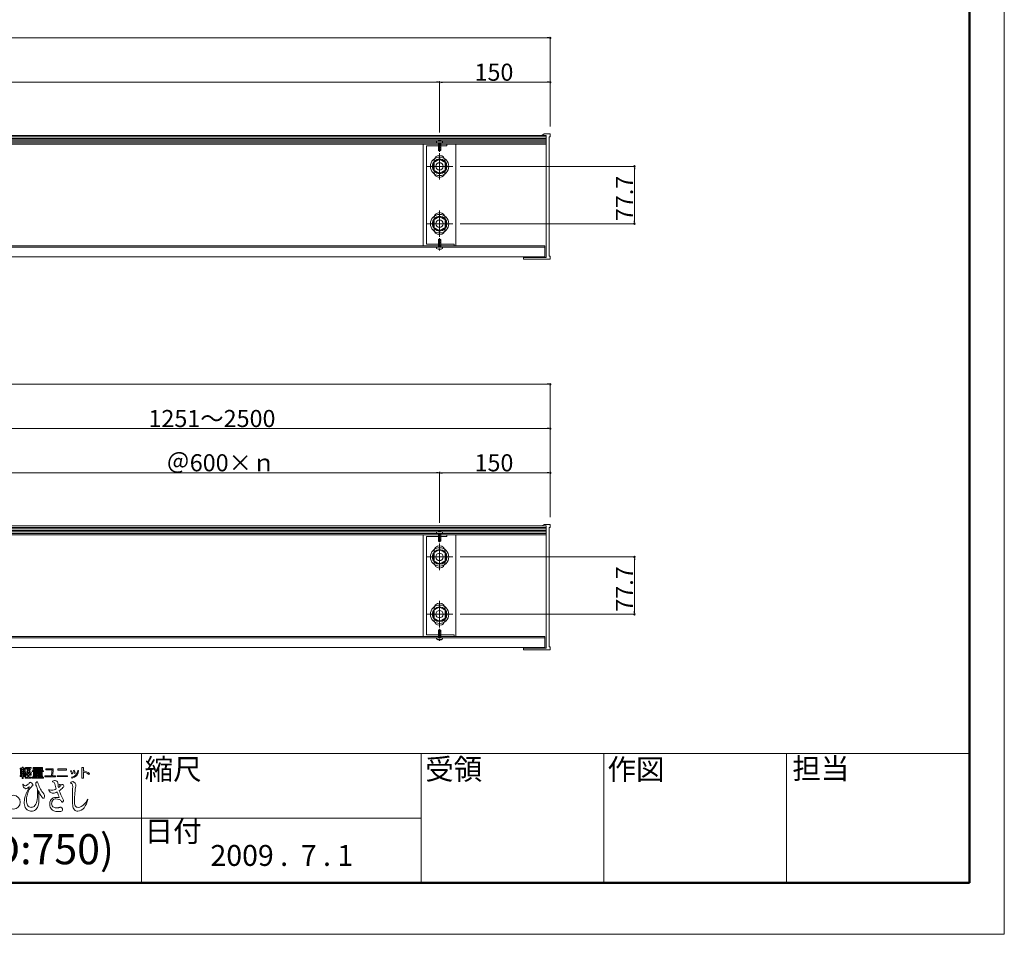
# Model space of a CAD drawing. Units: inches. Extents: x 0 to 1680, y 0 to 1188.
# Drawn here: x 1013 to 1680, y 0 to 620 of the extents above; entities that cross this region are included whole.
import ezdxf

# ---------------------------------------------------------------- set-up
doc = ezdxf.new("R2010")
doc.units = ezdxf.units.IN
doc.header["$MEASUREMENT"] = 0
doc.linetypes.add('CENTER1', pattern=[10, 6.25, -1.25, 1.25, -1.25])
doc.layers.get('DEFPOINTS').update_dxf_attribs({"lineweight": 9})
for name, color, linetype, lineweight in [('寸法線', 8, 'Continuous', 13), ('枠', 7, 'Continuous', 20), ('発泡', 7, 'Continuous', 9), ('ﾚｲﾔｰ1', 7, 'Continuous', 18), ('ﾚｲﾔｰ2', 7, 'Continuous', 18), ('ﾚｲﾔｰ3', 7, 'Continuous', 13)]:
    doc.layers.add(name, color=color, linetype=linetype, lineweight=lineweight)
doc.styles.add('Style1', font='ＭＳ ゴシック')
doc.styles.add('スタイル4', font='simplex.shx', dxfattribs={"bigfont": 'extfont2.shx'})

msp = doc.modelspace()

# ---------------------------------------------------------------- linework, layer by layer
at = {"color": 0, "linetype": 'ByBlock', "lineweight": -2}
for p, q in [((1371.26, 607.3), (1370.26, 607.3)), ((1296.26, 577.3), (1295.26, 577.3)), ((1298.26, 577.3), (1299.26, 577.3)), ((1371.26, 577.3), (1370.26, 577.3)), ((1429.34, 519.31), (1429.34, 518.31)), ((1429.34, 482.47), (1429.34, 483.47)), ((1371.26, 372.67), (1370.26, 372.67)), ((1371.26, 342.67), (1370.26, 342.67)), ((1296.26, 312.67), (1295.26, 312.67)), ((1298.26, 312.67), (1299.26, 312.67)), ((1371.26, 312.67), (1370.26, 312.67)), ((1429.34, 254.68), (1429.34, 253.68)), ((1429.34, 217.84), (1429.34, 218.84))]:
    msp.add_line(p, q, dxfattribs=at)
at = {"color": 0, "linetype": 'ByBlock', "lineweight": 0}
for centre, start, end in [((1372.26, 607.3), 0, 180), ((1372.26, 607.3), 180, 0), ((1297.26, 577.3), 0, 180), ((1297.26, 577.3), 0, 180), ((1297.26, 577.3), 180, 0), ((1297.26, 577.3), 180, 0), ((1372.26, 577.3), 0, 180), ((1372.26, 577.3), 180, 0), ((1429.34, 520.31), 90, 270), ((1429.34, 520.31), 270, 90), ((1429.34, 481.47), 90, 270), ((1429.34, 481.47), 270, 90), ((1372.26, 372.67), 0, 180), ((1372.26, 372.67), 180, 0), ((1372.26, 342.67), 0, 180), ((1372.26, 342.67), 180, 0), ((1297.26, 312.67), 0, 180), ((1297.26, 312.67), 0, 180), ((1297.26, 312.67), 180, 0), ((1297.26, 312.67), 180, 0), ((1372.26, 312.67), 0, 180), ((1372.26, 312.67), 180, 0), ((1429.34, 255.68), 90, 270), ((1429.34, 255.68), 270, 90), ((1429.34, 216.84), 90, 270), ((1429.34, 216.84), 270, 90)]:
    msp.add_arc(centre, 0.5, start, end, dxfattribs=at)
at = {"layer": 'DEFPOINTS'}
for p, q in [((1680, 0), (1680, 1188)), ((0, 0), (1680, 0))]:
    msp.add_line(p, q, dxfattribs=at)
at = {"layer": '寸法線', "linetype": 'Continuous', "ltscale": 10}
for p, q in [((474.26, 607.3), (1370.26, 607.3)), ((1372.26, 547.3), (1372.26, 607.3)), ((1295.26, 577.3), (549.26, 577.3)), ((1297.26, 546.3), (1297.26, 577.3)), ((1297.26, 543.31), (1297.26, 577.3)), ((1370.26, 577.3), (1299.26, 577.3)), ((1372.26, 547.3), (1372.26, 577.3)), ((1311.27, 520.31), (1429.34, 520.31)), ((1429.34, 518.31), (1429.34, 483.47)), ((1311.27, 481.47), (1429.34, 481.47)), ((474.26, 372.67), (1370.26, 372.67)), ((1372.26, 282.67), (1372.26, 372.67)), ((924.26, 342.67), (1370.26, 342.67)), ((1372.26, 282.67), (1372.26, 342.67)), ((1295.26, 312.67), (999.26, 312.67)), ((1297.26, 281.67), (1297.26, 312.67)), ((1297.26, 278.68), (1297.26, 312.67)), ((1370.26, 312.67), (1299.26, 312.67)), ((1372.26, 282.67), (1372.26, 312.67)), ((1311.27, 255.68), (1429.34, 255.68)), ((1429.34, 253.68), (1429.34, 218.84)), ((1311.27, 216.84), (1429.34, 216.84))]:
    msp.add_line(p, q, dxfattribs=at)
at = {"layer": '枠', "lineweight": 50}
for p, q in [((1656.36, 1153.03), (1656.36, 34.97)), ((1656.36, 34.97), (23.64, 34.97))]:
    msp.add_line(p, q, dxfattribs=at)
at = {"layer": '枠', "linetype": 'Continuous'}
for p, q in [((23.64, 122.44), (1656.36, 122.44)), ((1095.25, 122.44), (1095.25, 34.97)), ((1284.89, 122.44), (1284.89, 34.97)), ((1408.68, 122.44), (1408.68, 34.97)), ((1532.48, 122.44), (1532.48, 34.97)), ((795.45, 78.7), (1095.25, 78.7)), ((1095.25, 78.7), (1284.89, 78.7))]:
    msp.add_line(p, q, dxfattribs=at)
at = {"layer": '枠', "linetype": 'Continuous', "lineweight": 5}
for p, q in [((1014.38, 112.52), (1013, 112.52)), ((1013, 112.52), (1013, 111.91)), ((1013, 111.91), (1014.38, 111.91)), ((1014.38, 107.59), (1013, 107.59)), ((1013, 107.59), (1013, 106.98)), ((1013, 106.98), (1014.38, 106.98)), ((1014.38, 111.44), (1013.15, 111.44)), ((1013.15, 111.44), (1013.15, 108.21)), ((1013.15, 108.21), (1014.38, 108.21)), ((1014.38, 110.83), (1013.77, 110.83)), ((1013.77, 110.83), (1013.77, 110.06)), ((1013.77, 110.06), (1014.38, 110.06)), ((1014.38, 109.59), (1013.77, 109.59)), ((1013.77, 109.59), (1013.77, 108.82)), ((1013.77, 108.82), (1014.38, 108.82)), ((1015, 113.29), (1014.38, 113.29)), ((1014.38, 113.29), (1014.38, 112.52)), ((1014.38, 111.91), (1014.38, 111.44)), ((1014.38, 110.06), (1014.38, 110.83)), ((1014.38, 108.82), (1014.38, 109.59)), ((1014.38, 108.21), (1014.38, 107.59)), ((1014.38, 106.98), (1014.38, 105.59)), ((1015, 112.52), (1015, 113.29)), ((1016.53, 112.52), (1015, 112.52)), ((1015, 111.44), (1015, 111.91)), ((1015, 111.91), (1016.53, 111.91)), ((1016.38, 111.44), (1015, 111.44)), ((1015, 110.83), (1015, 110.06)), ((1015.76, 110.83), (1015, 110.83)), ((1015, 110.06), (1015.76, 110.06)), ((1015.76, 109.59), (1015, 109.59)), ((1015, 109.59), (1015, 108.82)), ((1015, 108.82), (1015.76, 108.82)), ((1015, 107.59), (1015, 108.21)), ((1015, 108.21), (1016.38, 108.21)), ((1016.53, 107.59), (1015, 107.59)), ((1015, 105.59), (1015, 106.98)), ((1015, 106.98), (1016.53, 106.98)), ((1015.76, 110.06), (1015.76, 110.83)), ((1015.76, 108.82), (1015.76, 109.59)), ((1016.38, 108.21), (1016.38, 111.44)), ((1016.84, 109.13), (1016.38, 109.59)), ((1016.53, 111.91), (1016.53, 112.52)), ((1016.53, 106.98), (1016.53, 107.59)), ((1016.68, 112.37), (1016.68, 112.98)), ((1016.68, 112.98), (1020.37, 112.98)), ((1019.6, 112.37), (1016.68, 112.37)), ((1018.22, 108.52), (1016.68, 108.52)), ((1016.68, 108.52), (1016.68, 107.9)), ((1016.68, 107.9), (1018.22, 107.9)), ((1017.3, 112.06), (1017.76, 112.21)), ((1018.22, 109.29), (1018.22, 108.52)), ((1018.99, 109.29), (1018.22, 109.29)), ((1018.22, 107.9), (1018.22, 106.51)), ((1018.99, 108.52), (1018.99, 109.29)), ((1020.37, 108.52), (1018.99, 108.52)), ((1018.99, 106.51), (1018.99, 107.9)), ((1018.99, 107.9), (1020.37, 107.9)), ((1020.68, 109.59), (1020.22, 108.98)), ((1020.37, 112.98), (1020.37, 112.37)), ((1020.37, 107.9), (1020.37, 108.52)), ((1028.81, 110.67), (1021.14, 110.67)), ((1021.14, 110.67), (1021.14, 110.21)), ((1021.14, 110.21), (1028.81, 110.21)), ((1024.67, 107.28), (1021.75, 107.28)), ((1021.75, 107.28), (1021.75, 106.82)), ((1021.75, 106.82), (1024.67, 106.82)), ((1028.2, 112.98), (1021.9, 112.98)), ((1021.9, 112.98), (1021.9, 110.98)), ((1021.9, 110.98), (1028.2, 110.98)), ((1028.05, 109.9), (1022.06, 109.9)), ((1022.06, 109.9), (1022.06, 107.75)), ((1022.06, 107.75), (1024.67, 107.75)), ((1022.52, 112.52), (1027.59, 112.52)), ((1022.52, 112.21), (1022.52, 112.52)), ((1027.59, 112.21), (1022.52, 112.21)), ((1022.52, 111.75), (1027.59, 111.75)), ((1022.52, 111.44), (1022.52, 111.75)), ((1027.59, 111.44), (1022.52, 111.44)), ((1022.67, 109.44), (1024.67, 109.44)), ((1022.67, 108.98), (1022.67, 109.44)), ((1024.67, 108.98), (1022.67, 108.98)), ((1022.67, 108.21), (1022.67, 108.67)), ((1022.67, 108.67), (1024.67, 108.67)), ((1024.67, 108.21), (1022.67, 108.21)), ((1024.67, 109.44), (1024.67, 108.98)), ((1024.67, 108.67), (1024.67, 108.21)), ((1024.67, 107.75), (1024.67, 107.28)), ((1024.67, 106.82), (1024.67, 106.36)), ((1025.28, 109.44), (1027.44, 109.44)), ((1025.28, 108.98), (1025.28, 109.44)), ((1027.44, 108.98), (1025.28, 108.98)), ((1025.28, 108.67), (1027.44, 108.67)), ((1025.28, 108.21), (1025.28, 108.67)), ((1027.44, 108.21), (1025.28, 108.21)), ((1025.28, 107.28), (1025.28, 107.75)), ((1025.28, 107.75), (1028.05, 107.75)), ((1028.2, 107.28), (1025.28, 107.28)), ((1025.28, 106.36), (1025.28, 106.82)), ((1025.28, 106.82), (1028.2, 106.82)), ((1027.44, 109.44), (1027.44, 108.98)), ((1027.44, 108.67), (1027.44, 108.21)), ((1027.59, 112.52), (1027.59, 112.21)), ((1027.59, 111.75), (1027.59, 111.44)), ((1028.05, 107.75), (1028.05, 109.9)), ((1028.2, 110.98), (1028.2, 112.98)), ((1028.2, 106.82), (1028.2, 107.28)), ((1028.81, 110.21), (1028.81, 110.67)), ((1029.74, 106.67), (1029.74, 107.28)), ((1029.74, 107.28), (1034.19, 107.28)), ((1030.5, 111.44), (1030.5, 112.06)), ((1030.5, 112.06), (1035.42, 112.06)), ((1034.65, 111.44), (1030.5, 111.44)), ((1034.96, 107.28), (1036.95, 107.28)), ((1036.95, 107.28), (1036.95, 106.67)), ((1038.03, 106.82), (1038.03, 107.44)), ((1038.03, 107.44), (1045.09, 107.44)), ((1045.09, 106.82), (1038.03, 106.82)), ((1038.64, 111.29), (1038.64, 112.06)), ((1038.64, 112.06), (1044.33, 112.06)), ((1044.33, 111.29), (1038.64, 111.29)), ((1044.33, 112.06), (1044.33, 111.29)), ((1045.09, 107.44), (1045.09, 106.82)), ((1047.24, 110.67), (1047.85, 110.83)), ((1048.47, 108.82), (1047.85, 108.67)), ((1049.08, 110.98), (1049.7, 111.14)), ((1050.31, 109.13), (1049.55, 108.98)), ((1052, 110.98), (1052.61, 110.98)), ((1054.92, 105.74), (1054.92, 112.98)), ((1054.92, 112.98), (1055.84, 112.98)), ((1055.84, 112.98), (1055.84, 110.83)), ((1055.84, 110.06), (1055.84, 105.74)), ((1059.99, 108.98), (1059.53, 108.36)), ((1014.38, 105.59), (1015, 105.59)), ((1018.22, 106.51), (1016.38, 106.51)), ((1016.38, 106.51), (1016.38, 105.9)), ((1016.38, 105.9), (1020.52, 105.9)), ((1020.52, 106.51), (1018.99, 106.51)), ((1020.52, 105.9), (1020.52, 106.51)), ((1024.67, 106.36), (1021.14, 106.36)), ((1021.14, 106.36), (1021.14, 105.74)), ((1021.14, 105.74), (1028.81, 105.74)), ((1028.81, 106.36), (1025.28, 106.36)), ((1028.81, 105.74), (1028.81, 106.36)), ((1036.95, 106.67), (1029.74, 106.67)), ((1048.16, 105.9), (1047.85, 106.51)), ((1055.84, 105.74), (1054.92, 105.74))]:
    msp.add_line(p, q, dxfattribs=at)
at = {"layer": '枠', "linetype": 'Continuous', "lineweight": 9}
for p, q in [((1039.57, 101.43), (1039.57, 101.58)), ((1032.5, 98.19), (1032.96, 97.89)), ((1041.14, 89.9), (1040.79, 90.34)), ((1041.33, 89.68), (1041.14, 89.9)), ((1058.76, 91.57), (1058.91, 91.42))]:
    msp.add_line(p, q, dxfattribs=at)
at = {"layer": '枠', "linetype": 'Continuous', "lineweight": 50}
msp.add_line((23.64, 34.97), (1656.36, 34.97), dxfattribs=at)
at = {"layer": '枠', "linetype": 'Continuous', "lineweight": 9}
msp.add_circle((1008.48, 89.5), 4.66, dxfattribs=at)
at = {"layer": '枠', "linetype": 'Continuous', "lineweight": 5}
for centre, radius, start, end in [((1012.55, 119.52), 10.64, 291.05052, 302.17668), ((1015.95, 113.2), 4.16, 282.35927, 311.04705), ((1021.23, 113.36), 4.14, 198.37514, 223.42855), ((1022.3, 114.64), 5.15, 208.14406, 225.31958), ((1015.84, 113.87), 4.05, 314.47926, 338.16812), ((1022.61, 114.01), 5.57, 225.18797, 244.61429), ((1014.88, 114.68), 5.95, 315.69518, 337.16639), ((1024.85, 118.26), 9.62, 233.5924, 244.27238), ((982.11, 115.16), 52.67, 351.39778, 355.95046), ((1023.34, 109.49), 11.83, 349.24183, 354.52244), ((1010.07, 112.31), 25.35, 351.05183, 359.44253), ((1038.02, 106.76), 10.02, 10.98629, 22.98579), ((1043.6, 108.43), 4.88, 4.67403, 29.4487), ((1047.33, 111.15), 4.67, 276.38528, 316.95152), ((1047.45, 111.01), 5.17, 277.99062, 359.64114), ((1044.12, 108.78), 5.43, 2.03453, 23.87569), ((1043.24, 108.06), 7.16, 8.64732, 25.47542), ((1045.98, 111.72), 6.07, 321.80439, 353.04916), ((1052.28, 97.28), 14.01, 56.63085, 75.285), ((1051.03, 94.75), 16.05, 58.03489, 72.5613)]:
    msp.add_arc(centre, radius, start, end, dxfattribs=at)
at = {"layer": '枠', "linetype": 'Continuous', "lineweight": 9}
for centre, radius, start, end in [((1014.99, 101.59), 0.146, 86.72443, 182.50865), ((1017.75, 101.58), 2.9, 179.9475, 195.21014), ((1018.43, 101.67), 3.59, 193.70908, 229.62454), ((1016.43, 102.26), 1.53, 200.12339, 241.15247), ((1016.42, 101.78), 1.12, 229.79654, 285.04182), ((1015.12, 105.53), 5.09, 288.2114, 316.80692), ((1027.64, 93.26), 9.73, 131.93041, 155.82401), ((1022.26, 99.67), 4.17, 130.32135, 145.36123), ((1019.91, 102.4), 0.569, 89.8883, 127.06025), ((1019.89, 102.32), 0.652, 64.46969, 87.87451), ((1019.02, 100.39), 2.76, 30.66658, 65.51925), ((1020.43, 101.96), 1.61, 295.99738, 304.26281), ((1021.03, 101.1), 0.571, 303.30949, 2.29823), ((1020.32, 101.11), 1.28, 0.31806, 32.46633), ((1025.11, 101.97), 1.52, 134.72265, 183.03541), ((1028.33, 102.22), 4.75, 184.00371, 195.29388), ((1006.48, 92.01), 19.46, 23.71716, 27.43469), ((1024.53, 102.63), 0.643, 88.80426, 139.07765), ((1024.48, 102.89), 0.394, 34.0788, 80.77436), ((1022.77, 101.56), 2.56, 12.34909, 37.27754), ((1041.53, 106.48), 16.84, 195.27434, 221.75292), ((1035.27, 103.49), 0.33, 120.7199, 164.00534), ((1035.27, 103.55), 0.319, 174.26287, 239.20626), ((1036.33, 102.21), 1.99, 89.81083, 128.08438), ((1033.86, 100.24), 3.29, 49.86427, 67.57906), ((1034.84, 101.49), 1.7, 13.75222, 48.18495), ((1036.26, 101.45), 2.75, 72.0893, 88.30213), ((-6567.93, -1968.03), 7881.1, 15.201454, 15.227005), ((1036.44, 101.52), 2.63, 58.64017, 75.3562), ((1036.99, 102.32), 1.67, 19.37572, 60.62137), ((1036.92, 102.35), 1.72, 359.94398, 17.44358), ((1053.84, 102.48), 15.19, 180.45961, 191.57685), ((1036.4, 103.82), 5.08, 300.10897, 313.69454), ((1042.53, 109.92), 8.85, 250.42372, 255.02601), ((1008.28, 70), 44.34, 44.09547, 45.13003), ((1039.26, 100.84), 0.947, 313.47033, 342.21024), ((1039.97, 100.73), 0.203, 4.8419, 40.47647), ((1038.34, 100.77), 1.83, 353.13703, 359.35784), ((1040.91, 103.59), 2.31, 253.3862, 270.98631), ((1040.69, 102.65), 1.4, 280.50904, 292.34786), ((1057.87, 59.29), 45.24, 110.99396, 111.59449), ((1041.9, 100.99), 0.585, 87.20939, 113.57128), ((1041.84, 101.07), 0.512, 46.67919, 80.54816), ((1039.96, 101.34), 2.85, 317.10696, 335.8835), ((1041.19, 100.4), 1.45, 3.99408, 46.02647), ((1041.74, 100.55), 0.899, 335.65784, 357.14676), ((1047.7, 102.62), 0.457, 124.36125, 175.17462), ((1047.57, 102.68), 0.329, 183.62802, 266.33364), ((1048.57, 101.74), 1.69, 88.2175, 131.98576), ((1047.41, 101.49), 0.876, 31.42223, 80.98979), ((1045.31, 100.25), 3.32, 356.50317, 30.82047), ((1048.55, 102.13), 1.3, 56.40527, 86.65291), ((1047.68, 100.31), 3.31, 28.74002, 61.27547), ((1039.61, 101.73), 11.18, 348.25984, 356.88192), ((1047.63, 100.76), 3.16, 6.49753, 21.14227), ((1038.25, 87.37), 22.63, 151.42408, 171.69894), ((1016.92, 100.01), 1.34, 232.73167, 299.51446), ((1031.62, 90.57), 14.32, 165.37652, 180.3276), ((1123.41, -54.81), 186.56, 124.12943, 124.55897), ((1032.75, 90.98), 15.33, 155.8543, 167.91512), ((1010.63, 103.5), 9.38, 325.55407, 337.3605), ((1019.48, 98.77), 1.13, 99.55446, 131.12776), ((1019.34, 97.65), 5.41, 7.58185, 23.79264), ((991.13, 95.56), 33.69, 352.50782, 4.76956), ((1725.47, 129.25), 700.75, 182.60331, 183.10777), ((1045.17, 104.75), 21.05, 200.36125, 213.57362), ((1027.79, 93.95), 1.77, 4.19788, 48.39709), ((1026.84, 93.59), 2.76, 337.16227, 10.11547), ((1032.49, 98.05), 0.146, 87.84232, 188.07041), ((1033.31, 98.17), 0.968, 188.35929, 208.16065), ((1037.53, 100.28), 5.69, 206.88509, 223.8069), ((1034.38, 100.96), 3.39, 245.23736, 271.95368), ((1035.36, 98.41), 2.83, 226.69893, 267.96597), ((1034.46, 101.94), 4.37, 270.51435, 290.81691), ((1035.02, 101.01), 5.44, 272.62313, 288.87616), ((1032.88, 106.62), 9.3, 289.64929, 299.18145), ((1033.71, 104.49), 9.16, 289.56367, 299.222), ((-1204.17, -711.7), 2383.55, 19.72205, 19.82042), ((1032.86, 107.55), 12.27, 303.10409, 318.41208), ((1063.2, 104.77), 24.8, 197.61543, 211.34424), ((-253877.52, 5748.82), 254988.72, 358.7290618, 358.7306197), ((1082.39, 91.13), 32.55, 173.9123, 184.82774), ((1102.38, 91.33), 52.45, 171.09196, 176.44708), ((1025.62, 89.29), 9.86, 172.18103, 194.85078), ((1020.62, 88.13), 4.73, 196.79118, 246.25335), ((1023.78, 90.36), 6.48, 178.80624, 206.82005), ((1020.53, 89), 2.98, 211.785, 272.85908), ((1020.7, 89.06), 3.03, 269.56689, 321.63456), ((1015.48, 92.21), 9.11, 326.48697, 353.45565), ((1018.89, 89.12), 6.63, 319.51242, 342.82271), ((1009.99, 91.19), 15.75, 345.21273, 0.26637), ((1029.9, 94.54), 2.68, 212.3609, 236.0737), ((1028.82, 92.9), 0.718, 234.61978, 269.66348), ((1028.85, 92.77), 0.586, 266.27202, 335.03837), ((1039.18, 88.19), 6.07, 154.88278, 181.54704), ((1038.13, 87.87), 5.01, 178.29178, 199.70016), ((1036.88, 89.14), 3.58, 115.11402, 153.12222), ((1038.17, 88.46), 3.83, 139.58658, 179.56765), ((1036.95, 88.34), 2.61, 176.75818, 211.39127), ((1036.78, 88.29), 2.44, 212.55101, 247.63747), ((1037.15, 89.05), 2.68, 87.56607, 134.92587), ((1037.3, 88.03), 4.77, 90.48019, 113.99442), ((1034.51, 33.79), 59.07, 85.08874, 87.32795), ((1037.23, 85.27), 6.45, 72.34782, 89.72489), ((1038.16, 88.17), 3.41, 39.56118, 72.53857), ((1041.55, 89.83), 0.267, 215.94891, 272.37584), ((1041.58, 90.23), 0.66, 267.92561, 308.17441), ((1041.43, 90.35), 0.855, 311.4633, 348.73514), ((1040.16, 90.77), 2.16, 1.27212, 30.73776), ((1040.53, 90.66), 1.8, 344.39832, 4.98911), ((1098.52, 91.54), 50.07, 178.1958, 185.01091), ((1052.92, 87.33), 4.29, 182.22574, 224.31346), ((1053.06, 88.55), 3.11, 182.87757, 210.46084), ((1052.09, 88.02), 2.01, 211.60307, 276.1343), ((1051.69, 92.22), 6.23, 275.74421, 316.64954), ((1047.59, 96.71), 12.3, 314.53661, 335.28484), ((1045.07, 94.31), 14.14, 322.58865, 348.20608), ((1020.62, 88.16), 4.76, 246.36523, 280.54342), ((1020.83, 87.58), 4.15, 279.14492, 318.3296), ((1037.54, 87.79), 4.43, 201.22329, 246.03437), ((1038.62, 89.85), 6.76, 244.76349, 271.50712), ((1037.63, 90.8), 5.09, 249.50212, 270.96746), ((1037.93, 94.51), 8.8, 268.6447, 276.34554), ((1038.9, 91.39), 8.29, 269.31673, 281.79136), ((1038.63, 89.65), 3.89, 274.01835, 283.94518), ((1061.48, 47.99), 43.77, 119.33232, 120.0543), ((1040.22, 85.72), 0.46, 95.89708, 113.01657), ((1040.13, 85.17), 1.01, 61.09065, 87.36391), ((1040.27, 84.92), 1.68, 280.95762, 313.08418), ((1039.49, 84.03), 2.31, 23.15476, 60.90943), ((1040.64, 84.44), 1.08, 316.2062, 2.45985), ((1040.39, 84.45), 1.33, 1.33407, 21.65105), ((1052.15, 86.71), 3.31, 226.00198, 267.36005), ((1051.79, 88.94), 5.54, 272.1493, 324.36878)]:
    msp.add_arc(centre, radius, start, end, dxfattribs=at)
at = {"layer": '発泡', "color": 4, "linetype": 'Continuous', "lineweight": 5, "ltscale": 2}
for p, q in [((1369.57, 539.3), (474.95, 539.3)), ((1369.57, 538.3), (474.95, 538.3)), ((1369.57, 537.3), (474.95, 537.3)), ((1369.57, 536.3), (474.95, 536.3)), ((1369.57, 535.3), (474.95, 535.3)), ((1369.57, 273.67), (928.26, 273.67)), ((1369.57, 274.67), (937.26, 274.67)), ((1369.57, 272.67), (928.26, 272.67)), ((1369.57, 271.67), (928.26, 271.67)), ((1369.57, 270.67), (928.26, 270.67))]:
    msp.add_line(p, q, dxfattribs=at)
at = {"layer": 'ﾚｲﾔｰ1'}
for p, q in [((1369.57, 541.3), (478.04, 541.3)), ((1368.21, 542.3), (1366.48, 541.3)), ((1366.48, 541.3), (1369.57, 541.3)), ((1372.26, 542.3), (1368.21, 542.3)), ((1369.57, 541.3), (1369.57, 458.47)), ((1372.26, 540.28), (1372.26, 542.3)), ((474.95, 540.3), (1369.57, 540.3)), ((1371.51, 459.47), (1371.51, 540.28)), ((1371.51, 540.28), (1372.26, 540.28)), ((1359.17, 458.47), (1354.07, 458.47)), ((1354.07, 458.47), (1354.07, 457.47)), ((1354.07, 457.47), (1360.14, 457.47)), ((1369.57, 458.47), (1359.17, 458.47)), ((1359.17, 458.47), (1359.17, 458.47)), ((1360.14, 457.47), (1360.14, 457.47)), ((1360.14, 457.47), (1368.42, 457.47)), ((1368.42, 457.47), (1368.42, 457.47)), ((1368.42, 457.47), (1372.27, 457.47)), ((1372.27, 459.47), (1371.51, 459.47)), ((1372.27, 457.47), (1372.27, 459.47)), ((1369.57, 276.67), (927.26, 276.67)), ((927.26, 275.67), (1369.57, 275.67)), ((1368.21, 277.67), (1366.48, 276.67)), ((1366.48, 276.67), (1369.57, 276.67)), ((1372.26, 277.67), (1368.21, 277.67)), ((1369.57, 276.67), (1369.57, 193.84)), ((1371.51, 194.84), (1371.51, 275.65)), ((1371.51, 275.65), (1372.26, 275.65)), ((1372.26, 275.65), (1372.26, 277.67)), ((1359.17, 193.84), (1354.07, 193.84)), ((1354.07, 193.84), (1354.07, 192.84)), ((1369.57, 193.84), (1359.17, 193.84)), ((1359.17, 193.84), (1359.17, 193.84)), ((1372.27, 194.84), (1371.51, 194.84)), ((1372.27, 192.84), (1372.27, 194.84)), ((1354.07, 192.84), (1360.14, 192.84)), ((1360.14, 192.84), (1360.14, 192.84)), ((1360.14, 192.84), (1368.42, 192.84)), ((1368.42, 192.84), (1368.42, 192.84)), ((1368.42, 192.84), (1372.27, 192.84))]:
    msp.add_line(p, q, dxfattribs=at)
at = {"layer": 'ﾚｲﾔｰ1', "linetype": 'Continuous'}
for p, q in [((1368.57, 466.47), (475.95, 466.47)), ((475.95, 465.47), (1368.57, 465.47)), ((1368.57, 458.97), (1368.57, 466.47)), ((1368.57, 458.97), (475.95, 458.97)), ((1368.57, 201.84), (475.95, 201.84)), ((475.95, 200.84), (1368.57, 200.84)), ((1368.57, 194.34), (1368.57, 201.84)), ((1368.57, 194.34), (475.95, 194.34))]:
    msp.add_line(p, q, dxfattribs=at)
at = {"layer": 'ﾚｲﾔｰ2', "color": 30, "linetype": 'Continuous'}
for p, q in [((1308.26, 535.31), (1286.26, 535.31)), ((1286.26, 535.31), (1286.26, 466.47)), ((1302.26, 534.16), (1288.41, 534.16)), ((1288.41, 534.16), (1288.41, 467.62)), ((1302.26, 535.31), (1302.26, 534.16)), ((1308.26, 466.47), (1308.26, 535.31)), ((1293.51, 524.06), (1293.51, 516.56)), ((1301.01, 524.06), (1301.01, 516.56)), ((1293.51, 485.22), (1293.51, 477.72)), ((1301.01, 485.22), (1301.01, 477.72)), ((1288.41, 467.62), (1307.26, 467.62)), ((1307.26, 467.62), (1307.26, 466.47)), ((1286.26, 466.47), (1308.26, 466.47)), ((1308.26, 270.68), (1286.26, 270.68)), ((1286.26, 270.68), (1286.26, 201.84)), ((1302.26, 269.53), (1288.41, 269.53)), ((1288.41, 269.53), (1288.41, 202.99)), ((1302.26, 270.68), (1302.26, 269.53)), ((1308.26, 201.84), (1308.26, 270.68)), ((1293.51, 259.43), (1293.51, 251.93)), ((1301.01, 259.43), (1301.01, 251.93)), ((1293.51, 220.59), (1293.51, 213.09)), ((1301.01, 220.59), (1301.01, 213.09)), ((1286.26, 201.84), (1308.26, 201.84)), ((1288.41, 202.99), (1307.26, 202.99)), ((1307.26, 202.99), (1307.26, 201.84))]:
    msp.add_line(p, q, dxfattribs=at)
at = {"layer": 'ﾚｲﾔｰ2', "color": 3, "linetype": 'Continuous', "lineweight": 0}
for p, q in [((1297.26, 511.3), (1297.26, 529.32)), ((1288.25, 520.31), (1306.27, 520.31)), ((1297.26, 472.46), (1297.26, 490.48)), ((1288.25, 481.47), (1306.27, 481.47)), ((1297.26, 246.67), (1297.26, 264.69)), ((1288.25, 255.68), (1306.27, 255.68)), ((1297.26, 207.83), (1297.26, 225.85)), ((1288.25, 216.84), (1306.27, 216.84))]:
    msp.add_line(p, q, dxfattribs=at)
at = {"layer": 'ﾚｲﾔｰ2', "color": 30, "linetype": 'Continuous'}
for centre, start, end in [((1297.26, 524.06), 0, 180), ((1297.26, 516.56), 180, 0), ((1297.26, 485.22), 0, 180), ((1297.26, 477.72), 180, 0), ((1297.26, 259.43), 0, 180), ((1297.26, 251.93), 180, 0), ((1297.26, 220.59), 0, 180), ((1297.26, 213.09), 180, 0)]:
    msp.add_arc(centre, 3.75, start, end, dxfattribs=at)
at = {"layer": 'ﾚｲﾔｰ3', "color": 7, "linetype": 'Continuous'}
for p, q in [((1295.26, 537.05), (1295.26, 536.3)), ((1295.26, 537.05), (1295.26, 536.3)), ((1299.26, 536.3), (1295.26, 536.3)), ((1299.26, 536.3), (1295.26, 536.3)), ((1296.26, 537.63), (1296.26, 537.37)), ((1296.26, 537.63), (1296.26, 537.37)), ((1297.26, 536.3), (1296.26, 536.12)), ((1297.26, 536.3), (1296.26, 536.12)), ((1298.26, 535.97), (1296.26, 535.62)), ((1298.26, 535.97), (1296.26, 535.62)), ((1298.26, 535.47), (1296.26, 535.12)), ((1298.26, 535.47), (1296.26, 535.12)), ((1298.26, 534.97), (1296.26, 534.62)), ((1298.26, 534.97), (1296.26, 534.62)), ((1298.26, 534.47), (1296.26, 534.12)), ((1298.26, 534.47), (1296.26, 534.12)), ((1298.26, 533.97), (1296.26, 533.62)), ((1298.26, 533.97), (1296.26, 533.62)), ((1296.51, 531.05), (1296.51, 536.3)), ((1296.51, 531.05), (1296.51, 536.3)), ((1297.01, 537.28), (1297.01, 537.52)), ((1297.01, 537.28), (1297.01, 537.52)), ((1297.01, 537.28), (1297.51, 537.28)), ((1297.01, 537.28), (1297.51, 537.28)), ((1297.26, 536.15), (1297.11, 536.3)), ((1297.26, 536.15), (1297.11, 536.3)), ((1297.26, 536.15), (1297.41, 536.3)), ((1297.26, 536.15), (1297.41, 536.3)), ((1297.51, 537.28), (1297.51, 537.52)), ((1297.51, 537.28), (1297.51, 537.52)), ((1298.01, 531.05), (1298.01, 536.3)), ((1298.01, 531.05), (1298.01, 536.3)), ((1298.26, 537.63), (1298.26, 537.37)), ((1298.26, 537.63), (1298.26, 537.37)), ((1299.26, 537.05), (1299.26, 536.3)), ((1299.26, 537.05), (1299.26, 536.3)), ((1298.01, 533.12), (1296.51, 533.12)), ((1298.01, 533.12), (1296.51, 533.12)), ((1297.76, 532.22), (1296.51, 532.51)), ((1297.76, 532.22), (1296.51, 532.51)), ((1297.26, 530.62), (1296.51, 531.05)), ((1297.26, 530.62), (1296.51, 531.05)), ((1298.26, 533.3), (1297.26, 533.12)), ((1298.26, 533.3), (1297.26, 533.12)), ((1297.26, 530.62), (1298.01, 531.05)), ((1297.26, 530.62), (1298.01, 531.05)), ((1297.76, 530.91), (1297.76, 532.22)), ((1297.76, 530.91), (1297.76, 532.22)), ((1297.26, 525.22), (1293.01, 522.76)), ((1293.01, 522.76), (1293.01, 517.86)), ((1301.51, 522.76), (1297.26, 525.22)), ((1301.51, 517.86), (1301.51, 522.76)), ((1293.01, 517.86), (1297.26, 515.4)), ((1293.01, 517.86), (1297.26, 515.4)), ((1297.26, 515.4), (1301.51, 517.86)), ((1297.26, 486.37), (1293.01, 483.92)), ((1293.01, 483.92), (1293.01, 479.01)), ((1301.51, 483.92), (1297.26, 486.37)), ((1301.51, 479.01), (1301.51, 483.92)), ((1293.01, 479.01), (1297.26, 476.56)), ((1293.01, 479.01), (1297.26, 476.56)), ((1297.26, 476.56), (1301.51, 479.01)), ((1298.26, 467.79), (1296.26, 468.14)), ((1298.26, 467.79), (1296.26, 468.14)), ((1298.26, 467.29), (1296.26, 467.64)), ((1298.26, 467.29), (1296.26, 467.64)), ((1298.26, 466.79), (1296.26, 467.14)), ((1298.26, 466.79), (1296.26, 467.14)), ((1297.26, 471.14), (1296.51, 470.71)), ((1297.26, 471.14), (1296.51, 470.71)), ((1296.51, 470.71), (1296.51, 465.47)), ((1296.51, 470.71), (1296.51, 465.47)), ((1297.76, 469.54), (1296.51, 469.25)), ((1297.76, 469.54), (1296.51, 469.25)), ((1298.01, 468.64), (1296.51, 468.64)), ((1298.01, 468.64), (1296.51, 468.64)), ((1297.26, 471.14), (1298.01, 470.71)), ((1297.26, 471.14), (1298.01, 470.71)), ((1298.26, 468.47), (1297.26, 468.64)), ((1298.26, 468.47), (1297.26, 468.64)), ((1297.76, 470.86), (1297.76, 469.54)), ((1297.76, 470.86), (1297.76, 469.54)), ((1298.01, 470.71), (1298.01, 465.47)), ((1298.01, 470.71), (1298.01, 465.47)), ((1299.26, 465.47), (1295.26, 465.47)), ((1295.26, 464.71), (1295.26, 465.47)), ((1299.26, 465.47), (1295.26, 465.47)), ((1295.26, 464.71), (1295.26, 465.47)), ((1298.26, 466.29), (1296.26, 466.64)), ((1298.26, 466.29), (1296.26, 466.64)), ((1298.26, 465.79), (1296.26, 466.14)), ((1298.26, 465.79), (1296.26, 466.14)), ((1297.26, 465.47), (1296.26, 465.64)), ((1297.26, 465.47), (1296.26, 465.64)), ((1296.26, 464.13), (1296.26, 464.39)), ((1296.26, 464.13), (1296.26, 464.39)), ((1297.01, 464.48), (1297.51, 464.48)), ((1297.01, 464.48), (1297.01, 464.24)), ((1297.01, 464.48), (1297.51, 464.48)), ((1297.01, 464.48), (1297.01, 464.24)), ((1297.26, 465.62), (1297.11, 465.47)), ((1297.26, 465.62), (1297.11, 465.47)), ((1297.26, 465.62), (1297.41, 465.47)), ((1297.26, 465.62), (1297.41, 465.47)), ((1297.51, 464.48), (1297.51, 464.24)), ((1297.51, 464.48), (1297.51, 464.24)), ((1298.26, 464.13), (1298.26, 464.39)), ((1298.26, 464.13), (1298.26, 464.39)), ((1299.26, 464.71), (1299.26, 465.47)), ((1299.26, 464.71), (1299.26, 465.47)), ((1295.26, 272.43), (1295.26, 271.67)), ((1295.26, 272.43), (1295.26, 271.67)), ((1299.26, 271.67), (1295.26, 271.67)), ((1299.26, 271.67), (1295.26, 271.67)), ((1296.26, 273), (1296.26, 272.74)), ((1296.26, 273), (1296.26, 272.74)), ((1297.26, 271.67), (1296.26, 271.49)), ((1297.26, 271.67), (1296.26, 271.49)), ((1298.26, 271.35), (1296.26, 270.99)), ((1298.26, 271.35), (1296.26, 270.99)), ((1298.26, 270.85), (1296.26, 270.49)), ((1298.26, 270.85), (1296.26, 270.49)), ((1298.26, 270.35), (1296.26, 269.99)), ((1298.26, 270.35), (1296.26, 269.99)), ((1298.26, 269.85), (1296.26, 269.49)), ((1298.26, 269.85), (1296.26, 269.49)), ((1298.26, 269.35), (1296.26, 268.99)), ((1298.26, 269.35), (1296.26, 268.99)), ((1296.51, 266.43), (1296.51, 271.67)), ((1296.51, 266.43), (1296.51, 271.67)), ((1298.01, 268.49), (1296.51, 268.49)), ((1298.01, 268.49), (1296.51, 268.49)), ((1297.76, 267.59), (1296.51, 267.89)), ((1297.76, 267.59), (1296.51, 267.89)), ((1297.01, 272.65), (1297.01, 272.89)), ((1297.01, 272.65), (1297.01, 272.89)), ((1297.01, 272.65), (1297.51, 272.65)), ((1297.01, 272.65), (1297.51, 272.65)), ((1297.26, 271.52), (1297.11, 271.67)), ((1297.26, 271.52), (1297.11, 271.67)), ((1297.26, 271.52), (1297.41, 271.67)), ((1297.26, 271.52), (1297.41, 271.67)), ((1298.26, 268.67), (1297.26, 268.49)), ((1298.26, 268.67), (1297.26, 268.49)), ((1297.51, 272.65), (1297.51, 272.89)), ((1297.51, 272.65), (1297.51, 272.89)), ((1297.76, 266.28), (1297.76, 267.59)), ((1297.76, 266.28), (1297.76, 267.59)), ((1298.01, 266.43), (1298.01, 271.67)), ((1298.01, 266.43), (1298.01, 271.67)), ((1298.26, 273), (1298.26, 272.74)), ((1298.26, 273), (1298.26, 272.74)), ((1299.26, 272.43), (1299.26, 271.67)), ((1299.26, 272.43), (1299.26, 271.67)), ((1297.26, 260.59), (1293.01, 258.14)), ((1297.26, 265.99), (1296.51, 266.43)), ((1297.26, 265.99), (1296.51, 266.43)), ((1297.26, 265.99), (1298.01, 266.43)), ((1297.26, 265.99), (1298.01, 266.43)), ((1301.51, 258.14), (1297.26, 260.59)), ((1293.01, 258.14), (1293.01, 253.23)), ((1301.51, 253.23), (1301.51, 258.14)), ((1293.01, 253.23), (1297.26, 250.77)), ((1293.01, 253.23), (1297.26, 250.77)), ((1297.26, 250.77), (1301.51, 253.23)), ((1297.26, 221.75), (1293.01, 219.29)), ((1301.51, 219.29), (1297.26, 221.75)), ((1293.01, 219.29), (1293.01, 214.38)), ((1293.01, 214.38), (1297.26, 211.93)), ((1293.01, 214.38), (1297.26, 211.93)), ((1297.26, 211.93), (1301.51, 214.38)), ((1301.51, 214.38), (1301.51, 219.29)), ((1299.26, 200.84), (1295.26, 200.84)), ((1295.26, 200.08), (1295.26, 200.84)), ((1299.26, 200.84), (1295.26, 200.84)), ((1295.26, 200.08), (1295.26, 200.84)), ((1298.26, 203.16), (1296.26, 203.52)), ((1298.26, 203.16), (1296.26, 203.52)), ((1298.26, 202.66), (1296.26, 203.02)), ((1298.26, 202.66), (1296.26, 203.02)), ((1298.26, 202.16), (1296.26, 202.52)), ((1298.26, 202.16), (1296.26, 202.52)), ((1298.26, 201.66), (1296.26, 202.02)), ((1298.26, 201.66), (1296.26, 202.02)), ((1298.26, 201.16), (1296.26, 201.52)), ((1298.26, 201.16), (1296.26, 201.52)), ((1297.26, 200.84), (1296.26, 201.02)), ((1297.26, 200.84), (1296.26, 201.02)), ((1297.26, 206.52), (1296.51, 206.08)), ((1297.26, 206.52), (1296.51, 206.08)), ((1296.51, 206.08), (1296.51, 200.84)), ((1296.51, 206.08), (1296.51, 200.84)), ((1297.76, 204.92), (1296.51, 204.62)), ((1297.76, 204.92), (1296.51, 204.62)), ((1298.01, 204.02), (1296.51, 204.02)), ((1298.01, 204.02), (1296.51, 204.02)), ((1297.26, 200.99), (1297.11, 200.84)), ((1297.26, 200.99), (1297.11, 200.84)), ((1297.26, 206.52), (1298.01, 206.08)), ((1297.26, 206.52), (1298.01, 206.08)), ((1298.26, 203.84), (1297.26, 204.02)), ((1298.26, 203.84), (1297.26, 204.02)), ((1297.26, 200.99), (1297.41, 200.84)), ((1297.26, 200.99), (1297.41, 200.84)), ((1297.76, 206.23), (1297.76, 204.92)), ((1297.76, 206.23), (1297.76, 204.92)), ((1298.01, 206.08), (1298.01, 200.84)), ((1298.01, 206.08), (1298.01, 200.84)), ((1299.26, 200.08), (1299.26, 200.84)), ((1299.26, 200.08), (1299.26, 200.84)), ((1296.26, 199.51), (1296.26, 199.77)), ((1296.26, 199.51), (1296.26, 199.77)), ((1297.01, 199.86), (1297.51, 199.86)), ((1297.01, 199.86), (1297.01, 199.62)), ((1297.01, 199.86), (1297.51, 199.86)), ((1297.01, 199.86), (1297.01, 199.62)), ((1297.51, 199.86), (1297.51, 199.62)), ((1297.51, 199.86), (1297.51, 199.62)), ((1298.26, 199.51), (1298.26, 199.77)), ((1298.26, 199.51), (1298.26, 199.77))]:
    msp.add_line(p, q, dxfattribs=at)
at = {"layer": 'ﾚｲﾔｰ3', "color": 4, "linetype": 'CENTER1', "lineweight": 0}
for p, q in [((1297.26, 530.21), (1297.26, 538.39)), ((1297.26, 530.21), (1297.26, 538.39)), ((1297.26, 471.56), (1297.26, 463.37)), ((1297.26, 471.56), (1297.26, 463.37)), ((1297.26, 265.58), (1297.26, 273.76)), ((1297.26, 265.58), (1297.26, 273.76)), ((1297.26, 206.93), (1297.26, 198.75)), ((1297.26, 206.93), (1297.26, 198.75))]:
    msp.add_line(p, q, dxfattribs=at)
at = {"layer": 'ﾚｲﾔｰ3', "color": 7, "linetype": 'Continuous'}
for centre, radius in [((1297.26, 520.31), 6.25), ((1297.26, 520.31), 5), ((1297.26, 520.31), 2.5), ((1297.26, 481.47), 6.25), ((1297.26, 481.47), 5), ((1297.26, 481.47), 2.5), ((1297.26, 255.68), 6.25), ((1297.26, 255.68), 5), ((1297.26, 255.68), 2.5), ((1297.26, 216.84), 6.25), ((1297.26, 216.84), 5), ((1297.26, 216.84), 2.5)]:
    msp.add_circle(centre, radius, dxfattribs=at)
for centre, radius, start, end in [((1297.26, 534.74), 3.06, 49.16722, 130.82782), ((1297.26, 534.74), 3.06, 49.16722, 130.82782), ((1297.26, 534.36), 3.17, 94.53119, 108.41852), ((1297.26, 534.36), 3.17, 94.53119, 108.41852), ((1297.26, 534.36), 3.17, 71.58135, 85.46927), ((1297.26, 534.36), 3.17, 71.58135, 85.46927), ((1297.26, 467.02), 3.06, 229.17218, 310.83278), ((1297.26, 467.02), 3.06, 229.17218, 310.83278), ((1297.26, 467.4), 3.17, 251.58148, 265.46881), ((1297.26, 467.4), 3.17, 251.58148, 265.46881), ((1297.26, 467.4), 3.17, 274.53073, 288.41865), ((1297.26, 467.4), 3.17, 274.53073, 288.41865), ((1297.26, 270.11), 3.06, 49.16722, 130.82782), ((1297.26, 270.11), 3.06, 49.16722, 130.82782), ((1297.26, 269.74), 3.17, 94.53119, 108.41852), ((1297.26, 269.74), 3.17, 94.53119, 108.41852), ((1297.26, 269.74), 3.17, 71.58135, 85.46927), ((1297.26, 269.74), 3.17, 71.58135, 85.46927), ((1297.26, 202.4), 3.06, 229.17218, 310.83278), ((1297.26, 202.4), 3.06, 229.17218, 310.83278), ((1297.26, 202.77), 3.17, 251.58148, 265.46881), ((1297.26, 202.77), 3.17, 251.58148, 265.46881), ((1297.26, 202.77), 3.17, 274.53073, 288.41865), ((1297.26, 202.77), 3.17, 274.53073, 288.41865)]:
    msp.add_arc(centre, radius, start, end, dxfattribs=at)

# ---------------------------------------------------------------- texts
at = {"layer": '寸法線', "style": 'スタイル4'}
for s, p in [('150', (1320.95, 578.3)), ('1251～2500', (1099.97, 343.67)), ('＠600×ｎ', (1112.13, 313.67)), ('150', (1320.95, 313.67))]:
    msp.add_text(s, height=11.6, dxfattribs=at).set_placement(p)
for p in [(1428.34, 483.21), (1428.34, 218.58)]:
    msp.add_text('77.7', height=11.6, rotation=90, dxfattribs=at).set_placement(p)
at = {"layer": '枠', "style": 'Style1'}
for s, height, p in [('縮尺', 14.161, (1097.4, 104.75)), ('受領', 14.161, (1287.52, 104.8)), ('作図', 14.161, (1411.06, 104.68)), ('担当', 14.161, (1536.36, 105.31)), ('日付', 14.161, (1097.36, 62.72)), ('ＡＦ－９５ (D:750) ', 20.4049, (839.04, 47.46)), ('2009 .  7 . 1', 14.1585, (1142.01, 46.35))]:
    msp.add_text(s, height=height, dxfattribs=at).set_placement(p)

doc.saveas('drawing.dxf')
